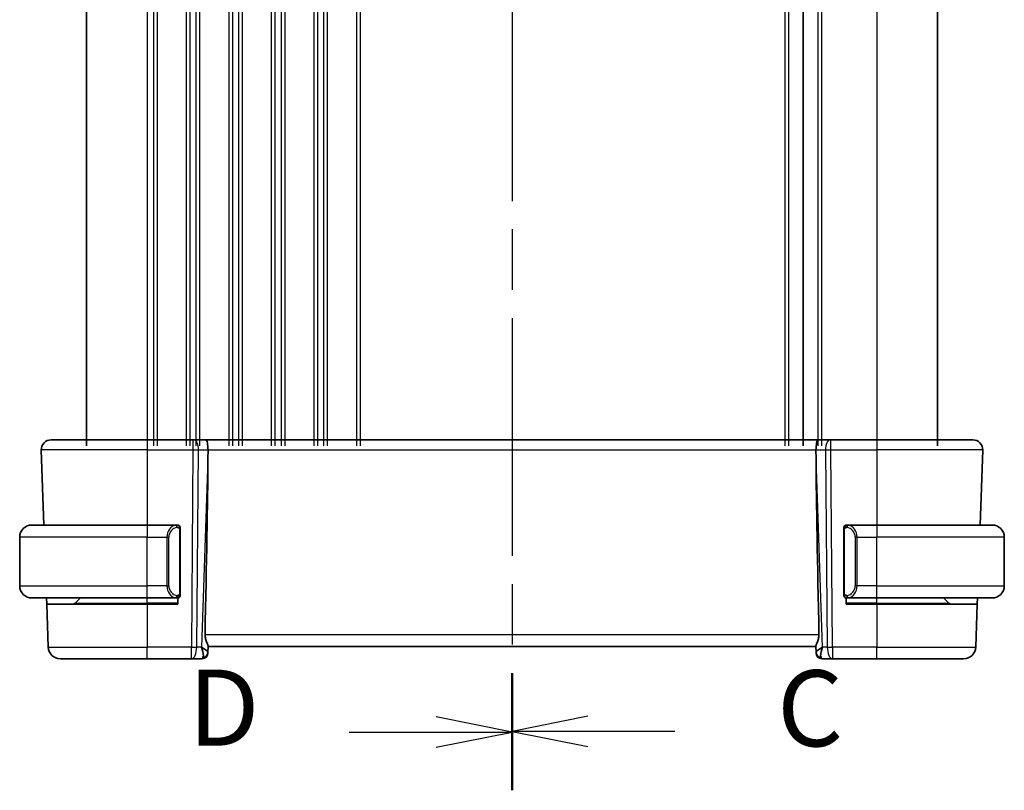
# Model space of a CAD drawing. Units: millimetres. Extents: x 29 to 4174, y 16 to 718.
# Drawn here: x 1024 to 1105, y 440 to 503 of the extents above; entities that cross this region are included whole.
import ezdxf

# ---------------------------------------------------------------- set-up
doc = ezdxf.new("R2010")
doc.units = ezdxf.units.MM
doc.header["$LTSCALE"] = 2
doc.linetypes.add('CHAIN', pattern=[0.3543, 0.2362, -0.0295, 0.0591, -0.0295])
for name, color, linetype, lineweight in [('Section Line (ISO)', 7, 'CHAIN', 25), ('Visible (ISO)', 7, 'Continuous', 35), ('Visible Narrow (ISO)', 7, 'Continuous', 25)]:
    doc.layers.add(name, color=color, linetype=linetype, lineweight=lineweight)
doc.styles.add('Note Text (TK)', font='txt')

# ---------------------------------------------------------------- blocks, each defined once
blk = doc.blocks.new('2dTransSection2')
at = {"layer": 'Section Line (ISO)', "linetype": 'CHAIN', "ltscale": 16.478741}
blk.add_line((111.89, 228.124), (111.89, 177.578), dxfattribs=at)
at = {"layer": 'Section Line (ISO)', "linetype": 'Continuous', "lineweight": 50}
for p, q in [((111.89, 228.124), (111.89, 224.286)), ((111.89, 181.417), (111.89, 177.578))]:
    blk.add_line(p, q, dxfattribs=at)
at = {"layer": 'Section Line (ISO)', "linetype": 'Continuous'}
for p, q in [((114.39, 226.705), (111.89, 226.205)), ((114.39, 226.205), (111.89, 226.205)), ((111.89, 226.205), (114.39, 225.705)), ((117.246, 226.205), (114.39, 226.205)), ((114.39, 179.998), (111.89, 179.498)), ((114.39, 179.498), (111.89, 179.498)), ((111.89, 179.498), (114.39, 178.998)), ((117.246, 179.498), (114.39, 179.498))]:
    blk.add_line(p, q, dxfattribs=at)
at = {"layer": 'Section Line (ISO)', "char_height": 2.5, "attachment_point": 7, "style": 'Note Text (TK)'}
for insert in [(120.614, 224.933), (120.614, 178.226)]:
    blk.add_mtext('C', dxfattribs=dict(at, insert=insert))
blk = doc.blocks.new('2dTransSection3')
at = {"layer": 'Section Line (ISO)', "linetype": 'CHAIN', "ltscale": 16.455812}
blk.add_line((111.89, 228.032), (111.89, 177.56), dxfattribs=at)
at = {"layer": 'Section Line (ISO)', "linetype": 'Continuous', "lineweight": 50}
for p, q in [((111.89, 228.032), (111.89, 224.202)), ((111.89, 181.39), (111.89, 177.56))]:
    blk.add_line(p, q, dxfattribs=at)
at = {"layer": 'Section Line (ISO)', "linetype": 'Continuous'}
for p, q in [((111.89, 226.117), (109.39, 226.617)), ((106.536, 226.117), (109.39, 226.117)), ((109.39, 226.117), (111.89, 226.117)), ((109.39, 225.617), (111.89, 226.117)), ((111.89, 179.475), (109.39, 179.975)), ((106.536, 179.475), (109.39, 179.475)), ((109.39, 179.475), (111.89, 179.475)), ((109.39, 178.975), (111.89, 179.475))]:
    blk.add_line(p, q, dxfattribs=at)
at = {"layer": 'Section Line (ISO)', "char_height": 2.5, "attachment_point": 7, "style": 'Note Text (TK)'}
for insert in [(101.235, 224.889), (101.235, 178.247)]:
    blk.add_mtext('D', dxfattribs=dict(at, insert=insert))

msp = doc.modelspace()

# ---------------------------------------------------------------- linework, layer by layer
at = {"layer": 'Visible (ISO)'}
for p, q in [((1029.4746, 538.7164), (1029.4746, 468.2164)), ((1088.4246, 538.7164), (1088.4246, 468.2164)), ((1099.4746, 538.7164), (1099.4746, 468.2164)), ((1099.4746, 538.7164), (1099.4746, 468.2164)), ((1026.553, 468.7164), (1034.4746, 468.7164)), ((1038.2318, 468.7164), (1034.4746, 468.7164)), ((1038.2318, 468.7164), (1038.3212, 468.7164)), ((1039.279, 468.7164), (1038.3212, 468.7164)), ((1089.6702, 468.7164), (1039.279, 468.7164)), ((1090.628, 468.7164), (1089.6702, 468.7164)), ((1090.628, 468.7164), (1090.7173, 468.7164)), ((1094.4746, 468.7164), (1090.7173, 468.7164)), ((1094.4746, 468.7164), (1102.3962, 468.7164)), ((1025.7535, 467.8885), (1025.969, 461.7164)), ((1039.4619, 467.1719), (1039.4678, 467.8885)), ((1089.4873, 467.1719), (1089.4814, 467.8885)), ((1103.1957, 467.8885), (1102.9802, 461.7164)), ((1024.9746, 461.7164), (1034.4746, 461.7164)), ((1036.8781, 461.7164), (1034.4746, 461.7164)), ((1094.4746, 461.7164), (1092.0686, 461.7164)), ((1094.4746, 461.7164), (1103.9746, 461.7164)), ((1037.1746, 456.0907), (1037.1746, 461.3422)), ((1091.7746, 461.3422), (1091.7746, 456.0907)), ((1023.9746, 456.7164), (1023.9746, 460.7164)), ((1104.9746, 456.7164), (1104.9746, 460.7164)), ((1034.4746, 455.7164), (1024.9746, 455.7164)), ((1026.196, 455.2164), (1026.1786, 455.7164)), ((1028.5332, 455.275), (1028.9746, 455.7164)), ((1034.4746, 455.7164), (1036.8806, 455.7164)), ((1036.9746, 455.7164), (1036.9746, 455.2164)), ((1091.9746, 455.2164), (1091.9746, 455.7164)), ((1092.071, 455.7164), (1094.4746, 455.7164)), ((1103.9746, 455.7164), (1094.4746, 455.7164)), ((1100.416, 455.275), (1099.9746, 455.7164)), ((1102.7706, 455.7164), (1102.7532, 455.2164)), ((1026.196, 455.2164), (1026.3195, 451.6815)), ((1026.196, 455.2164), (1034.4746, 455.2164)), ((1036.9746, 455.2164), (1034.4746, 455.2164)), ((1094.4746, 455.2164), (1091.9746, 455.2164)), ((1094.4746, 455.2164), (1102.7532, 455.2164)), ((1102.7532, 455.2164), (1102.6297, 451.6815)), ((1039.4581, 451.2444), (1039.4565, 451.199)), ((1039.4581, 451.2444), (1039.476, 451.7561)), ((1039.4746, 451.7164), (1089.4746, 451.7164)), ((1089.4732, 451.7561), (1089.4911, 451.2444)), ((1089.4927, 451.199), (1089.4911, 451.2444)), ((1034.4746, 450.7164), (1027.3189, 450.7164)), ((1034.4746, 450.7164), (1038.0982, 450.7164)), ((1038.0982, 450.7164), (1038.9568, 450.7164)), ((1089.9924, 450.7164), (1090.851, 450.7164)), ((1090.851, 450.7164), (1094.4746, 450.7164)), ((1101.6303, 450.7164), (1094.4746, 450.7164))]:
    msp.add_line(p, q, dxfattribs=at)
for centre, radius, start, end in [((1026.553, 467.9164), 0.8, 90, 182), ((1102.3962, 467.9164), 0.8, 358, 90), ((1024.9746, 460.7164), 1, 90, 180), ((1036.9746, 461.5164), 0.2, 45, 90), ((1091.9746, 461.5164), 0.2, 90, 135), ((1103.9746, 460.7164), 1, 0, 90), ((1036.9746, 461.5164), 0.2, 0, 45), ((1091.9746, 461.5164), 0.2, 135, 180), ((1024.9746, 456.7164), 1, 180, 270), ((1103.9746, 456.7164), 1, 270, 0), ((1028.3918, 455.4164), 0.2, 270, 315), ((1036.9746, 455.9164), 0.2, 270, 315), ((1036.9746, 455.9164), 0.2, 315, 0), ((1091.9746, 455.9164), 0.2, 180, 225), ((1091.9746, 455.9164), 0.2, 225, 270), ((1100.5574, 455.4164), 0.2, 225, 270), ((1027.3189, 451.7164), 1, 182, 270), ((1038.9568, 451.2164), 0.5, 270, 358), ((1089.9924, 451.2164), 0.5, 182, 270), ((1101.6303, 451.7164), 1, 270, 358)]:
    msp.add_arc(centre, radius, start, end, dxfattribs=at)
for centre, major_axis, ratio, start_param, end_param in [((1039.279, 467.9164), (0, 0.8), 0.236068, 4.6774824, 6.2831853), ((1089.6702, 467.9164), (0, 0.8), 0.236068, 0, 1.6057029), ((1036.6715, 400.1005), (2.6199, 74.9881), 0.0133273, 5.4899222, 5.8200035), ((1092.2777, 400.1005), (-2.6199, 74.9881), 0.0133273, 0.4631819, 0.7932631), ((1038.474, 451.7164), (0.5076, -0.9839), 0.3524091, 0.2496364, 1.3560322), ((1038.474, 451.7164), (0.9809, -0.4854), 0.1649321, 0.0744341, 1.1808299), ((1090.4752, 451.7164), (-0.9809, -0.4854), 0.1649321, 5.1023554, 6.2087512), ((1090.4752, 451.7164), (-0.5076, -0.9839), 0.3524091, 4.9271531, 6.0335489)]:
    msp.add_ellipse(centre, major_axis=major_axis, ratio=ratio, start_param=start_param, end_param=end_param, dxfattribs=at)
for points, knots in [([(1036.9072, 461.7164), (1036.9018, 461.7164), (1036.8969, 461.7164), (1036.8925, 461.7164), (1036.8874, 461.7164), (1036.8832, 461.7165), (1036.8806, 461.7164)], [0.74172688, 0.74172688, 0.74172688, 0.74172688, 0.86054632, 0.86054632, 0.86054632, 1, 1, 1, 1]), ([(1036.9746, 461.7164), (1036.9742, 461.7164), (1036.9735, 461.7164), (1036.9704, 461.7164), (1036.9683, 461.7164), (1036.9656, 461.7164), (1036.9623, 461.7164), (1036.9595, 461.7164), (1036.9561, 461.7164), (1036.9522, 461.7164), (1036.9484, 461.7164), (1036.944, 461.7164), (1036.9392, 461.7164), (1036.9343, 461.7164), (1036.929, 461.7164), (1036.9238, 461.7164), (1036.9181, 461.7164), (1036.9124, 461.7164), (1036.9072, 461.7164)], [0, 0, 0, 0, 0.19035453, 0.19035453, 0.19035453, 0.31386322, 0.31386322, 0.31386322, 0.42140608, 0.42140608, 0.42140608, 0.52396797, 0.52396797, 0.52396797, 0.62813475, 0.62813475, 0.62813475, 0.74172688, 0.74172688, 0.74172688, 0.74172688]), ([(1092.042, 461.7164), (1092.0358, 461.7164), (1092.029, 461.7164), (1092.0222, 461.7164), (1092.016, 461.7164), (1092.0098, 461.7164), (1092.0045, 461.7164), (1091.999, 461.7164), (1091.9945, 461.7164), (1091.9906, 461.7164), (1091.9863, 461.7164), (1091.983, 461.7164), (1091.9803, 461.7164), (1091.9761, 461.7164), (1091.9752, 461.7164), (1091.9746, 461.7164)], [0.25827312, 0.25827312, 0.25827312, 0.25827312, 0.39314391, 0.39314391, 0.39314391, 0.51690147, 0.51690147, 0.51690147, 0.64201572, 0.64201572, 0.64201572, 0.78266988, 0.78266988, 0.78266988, 1, 1, 1, 1]), ([(1092.0686, 461.7164), (1092.0672, 461.7164), (1092.0652, 461.7164), (1092.0628, 461.7164), (1092.0574, 461.7164), (1092.0502, 461.7164), (1092.042, 461.7164)], [0.00000016, 0.00000016, 0.00000016, 0.00000016, 0.07789573, 0.07789573, 0.07789573, 0.25827312, 0.25827312, 0.25827312, 0.25827312]), ([(1104.1075, 461.7076), (1104.1034, 461.7081), (1104.0899, 461.7099), (1104.0729, 461.7116), (1104.0621, 461.7127), (1104.0499, 461.7137), (1104.0377, 461.7144), (1104.025, 461.7152), (1104.0124, 461.7158), (1104.0017, 461.7161), (1104.0017, 461.7161), (1104.0017, 461.7161), (1104.0016, 461.7161)], [0, 0, 0, 0, 0.32158277, 0.32158277, 0.32158277, 0.52551233, 0.52551233, 0.52551233, 0.73736223, 0.73736223, 0.73736223, 0.73790786, 0.73790786, 0.73790786, 0.73790786]), ([(1037.1746, 461.4701), (1037.1746, 461.476), (1037.1746, 461.4814), (1037.1746, 461.4864), (1037.1746, 461.4913), (1037.1746, 461.4956), (1037.1746, 461.4994), (1037.1746, 461.5031), (1037.1746, 461.5061), (1037.1746, 461.5085), (1037.1746, 461.5109), (1037.1746, 461.5126), (1037.1746, 461.5138), (1037.1746, 461.5141), (1037.1746, 461.5143), (1037.1746, 461.5146), (1037.1746, 461.5153), (1037.1746, 461.5158), (1037.1746, 461.5161), (1037.1746, 461.5164), (1037.1746, 461.5164), (1037.1746, 461.5164)], [0.5, 0.5, 0.5, 0.5, 0.58502424, 0.58502424, 0.58502424, 0.66947181, 0.66947181, 0.66947181, 0.75324782, 0.75324782, 0.75324782, 0.83626522, 0.83626522, 0.83626522, 0.85443497, 0.85443497, 0.85443497, 0.91835525, 0.91835525, 0.91835525, 1, 1, 1, 1]), ([(1037.1746, 461.3422), (1037.1746, 461.348), (1037.1746, 461.3538), (1037.1746, 461.3599), (1037.1746, 461.3658), (1037.1746, 461.372), (1037.1746, 461.3784), (1037.1746, 461.3847), (1037.1746, 461.3912), (1037.1746, 461.3978), (1037.1746, 461.4044), (1037.1746, 461.4109), (1037.1746, 461.4174), (1037.1746, 461.4239), (1037.1746, 461.4303), (1037.1746, 461.4364), (1037.1746, 461.4426), (1037.1746, 461.4485), (1037.1746, 461.4541), (1037.1746, 461.4598), (1037.1746, 461.4651), (1037.1746, 461.4701)], [0, 0, 0, 0, 0.07187067, 0.07187067, 0.07187067, 0.14250295, 0.14250295, 0.14250295, 0.21256871, 0.21256871, 0.21256871, 0.28268769, 0.28268769, 0.28268769, 0.35348445, 0.35348445, 0.35348445, 0.42564648, 0.42564648, 0.42564648, 0.5, 0.5, 0.5, 0.5]), ([(1091.7746, 461.5164), (1091.7746, 461.5164), (1091.7746, 461.5164), (1091.7746, 461.5158), (1091.7746, 461.5152), (1091.7746, 461.514), (1091.7746, 461.512), (1091.7746, 461.51), (1091.7746, 461.5071), (1091.7746, 461.5034), (1091.7746, 461.4996), (1091.7746, 461.4949), (1091.7746, 461.4895), (1091.7746, 461.4839), (1091.7746, 461.4774), (1091.7746, 461.4705)], [0, 0, 0, 0, 0.10026775, 0.10026775, 0.10026775, 0.19847065, 0.19847065, 0.19847065, 0.29651622, 0.29651622, 0.29651622, 0.39628078, 0.39628078, 0.39628078, 0.5, 0.5, 0.5, 0.5]), ([(1091.7746, 461.4705), (1091.7746, 461.4587), (1091.7746, 461.4447), (1091.7746, 461.43), (1091.7746, 461.4156), (1091.7746, 461.4004), (1091.7746, 461.3853), (1091.7746, 461.3835), (1091.7746, 461.3817), (1091.7746, 461.3799), (1091.7746, 461.3669), (1091.7746, 461.3542), (1091.7746, 461.3422)], [0.5, 0.5, 0.5, 0.5, 0.6699894, 0.6699894, 0.6699894, 0.83656608, 0.83656608, 0.83656608, 0.85622576, 0.85622576, 0.85622576, 1, 1, 1, 1]), ([(1037.1746, 455.9624), (1037.1746, 455.9742), (1037.1746, 455.9882), (1037.1746, 456.0029), (1037.1746, 456.0173), (1037.1746, 456.0324), (1037.1746, 456.0476), (1037.1746, 456.0494), (1037.1746, 456.0511), (1037.1746, 456.0529), (1037.1746, 456.066), (1037.1746, 456.0787), (1037.1746, 456.0907)], [0.5, 0.5, 0.5, 0.5, 0.6699894, 0.6699894, 0.6699894, 0.83656608, 0.83656608, 0.83656608, 0.85622576, 0.85622576, 0.85622576, 1, 1, 1, 1]), ([(1091.7746, 456.0907), (1091.7746, 456.0849), (1091.7746, 456.0791), (1091.7746, 456.073), (1091.7746, 456.067), (1091.7746, 456.0608), (1091.7746, 456.0544), (1091.7746, 456.0481), (1091.7746, 456.0416), (1091.7746, 456.0351), (1091.7746, 456.0285), (1091.7746, 456.0219), (1091.7746, 456.0154), (1091.7746, 456.0089), (1091.7746, 456.0025), (1091.7746, 455.9965), (1091.7746, 455.9903), (1091.7746, 455.9844), (1091.7746, 455.9788), (1091.7746, 455.9731), (1091.7746, 455.9677), (1091.7746, 455.9628)], [0, 0, 0, 0, 0.07187067, 0.07187067, 0.07187067, 0.14250295, 0.14250295, 0.14250295, 0.21256871, 0.21256871, 0.21256871, 0.28268769, 0.28268769, 0.28268769, 0.35348445, 0.35348445, 0.35348445, 0.42564648, 0.42564648, 0.42564648, 0.5, 0.5, 0.5, 0.5]), ([(1036.8806, 455.7165), (1036.882, 455.7164), (1036.884, 455.7164), (1036.8864, 455.7164), (1036.8918, 455.7164), (1036.899, 455.7164), (1036.9072, 455.7164)], [0.00000016, 0.00000016, 0.00000016, 0.00000016, 0.07789573, 0.07789573, 0.07789573, 0.25827312, 0.25827312, 0.25827312, 0.25827312]), ([(1036.9072, 455.7164), (1036.9134, 455.7164), (1036.9202, 455.7164), (1036.927, 455.7164), (1036.9332, 455.7164), (1036.9394, 455.7164), (1036.9447, 455.7164), (1036.9502, 455.7164), (1036.9547, 455.7164), (1036.9585, 455.7164), (1036.9629, 455.7164), (1036.9662, 455.7164), (1036.9689, 455.7164), (1036.9731, 455.7164), (1036.974, 455.7164), (1036.9746, 455.7164)], [0.25827312, 0.25827312, 0.25827312, 0.25827312, 0.39314391, 0.39314391, 0.39314391, 0.51690147, 0.51690147, 0.51690147, 0.64201572, 0.64201572, 0.64201572, 0.78266988, 0.78266988, 0.78266988, 1, 1, 1, 1]), ([(1037.1746, 455.9164), (1037.1746, 455.9164), (1037.1746, 455.9164), (1037.1746, 455.9171), (1037.1746, 455.9177), (1037.1746, 455.9188), (1037.1746, 455.9209), (1037.1746, 455.9229), (1037.1746, 455.9258), (1037.1746, 455.9295), (1037.1746, 455.9333), (1037.1746, 455.9379), (1037.1746, 455.9433), (1037.1746, 455.949), (1037.1746, 455.9554), (1037.1746, 455.9624)], [0, 0, 0, 0, 0.10026775, 0.10026775, 0.10026775, 0.19847065, 0.19847065, 0.19847065, 0.29651622, 0.29651622, 0.29651622, 0.39628078, 0.39628078, 0.39628078, 0.5, 0.5, 0.5, 0.5]), ([(1091.7746, 455.9628), (1091.7746, 455.9569), (1091.7746, 455.9514), (1091.7746, 455.9465), (1091.7746, 455.9416), (1091.7746, 455.9372), (1091.7746, 455.9335), (1091.7746, 455.9298), (1091.7746, 455.9267), (1091.7746, 455.9243), (1091.7746, 455.922), (1091.7746, 455.9202), (1091.7746, 455.919), (1091.7746, 455.9187), (1091.7746, 455.9185), (1091.7746, 455.9183), (1091.7746, 455.9175), (1091.7746, 455.917), (1091.7746, 455.9168), (1091.7746, 455.9164), (1091.7746, 455.9164), (1091.7746, 455.9164)], [0.5, 0.5, 0.5, 0.5, 0.58502424, 0.58502424, 0.58502424, 0.66947181, 0.66947181, 0.66947181, 0.75324782, 0.75324782, 0.75324782, 0.83626522, 0.83626522, 0.83626522, 0.85443497, 0.85443497, 0.85443497, 0.91835525, 0.91835525, 0.91835525, 1, 1, 1, 1]), ([(1091.9746, 455.7164), (1091.975, 455.7164), (1091.9757, 455.7164), (1091.9788, 455.7164), (1091.9809, 455.7164), (1091.9836, 455.7164), (1091.9869, 455.7164), (1091.9897, 455.7164), (1091.9931, 455.7164), (1091.997, 455.7164), (1092.0008, 455.7164), (1092.0052, 455.7164), (1092.01, 455.7164), (1092.0149, 455.7164), (1092.0202, 455.7164), (1092.0254, 455.7164), (1092.0311, 455.7164), (1092.0368, 455.7164), (1092.042, 455.7164)], [0, 0, 0, 0, 0.19035453, 0.19035453, 0.19035453, 0.31386322, 0.31386322, 0.31386322, 0.42140608, 0.42140608, 0.42140608, 0.52396797, 0.52396797, 0.52396797, 0.62813475, 0.62813475, 0.62813475, 0.74172688, 0.74172688, 0.74172688, 0.74172688]), ([(1092.042, 455.7164), (1092.0474, 455.7164), (1092.0523, 455.7164), (1092.0567, 455.7164), (1092.0618, 455.7164), (1092.066, 455.7164), (1092.0686, 455.7164)], [0.74172688, 0.74172688, 0.74172688, 0.74172688, 0.86054632, 0.86054632, 0.86054632, 1, 1, 1, 1]), ([(1103.9746, 455.7164), (1103.9759, 455.7164), (1103.9781, 455.7164), (1103.9809, 455.7164), (1103.9871, 455.7165), (1103.9962, 455.7166), (1104.0069, 455.7169), (1104.0148, 455.7172), (1104.0236, 455.7176), (1104.0326, 455.7181), (1104.0411, 455.7186), (1104.0497, 455.7192), (1104.0579, 455.7199), (1104.0669, 455.7207), (1104.0754, 455.7215), (1104.0828, 455.7223), (1104.095, 455.7236), (1104.1042, 455.7249), (1104.1075, 455.7253)], [0.00000014, 0.00000014, 0.00000014, 0.00000014, 0.09424462, 0.09424462, 0.09424462, 0.29608497, 0.29608497, 0.29608497, 0.44613462, 0.44613462, 0.44613462, 0.58843853, 0.58843853, 0.58843853, 0.74422937, 0.74422937, 0.74422937, 1, 1, 1, 1]), ([(1039.476, 451.7561), (1039.4764, 451.7741), (1039.4718, 451.7973), (1039.4469, 451.8789), (1039.4089, 451.9662), (1039.3379, 452.1364), (1039.297, 452.2375), (1039.2371, 452.4544), (1039.2194, 452.5698), (1039.2216, 452.6815)], [-0.12426397, -0.12426397, -0.12426397, -0.12426397, -0.10622739, -0.10622739, -0.06954943, -0.06954943, -0.03477472, -0.03477472, -0.0013314, -0.0013314, -0.0013314, -0.0013314]), ([(1089.7276, 452.6815), (1089.7298, 452.5698), (1089.7121, 452.4544), (1089.6522, 452.2375), (1089.6113, 452.1364), (1089.5403, 451.9662), (1089.5023, 451.8789), (1089.4774, 451.7973), (1089.4728, 451.7741), (1089.4732, 451.7561)], [-0.55679823, -0.55679823, -0.55679823, -0.55679823, -0.52335491, -0.52335491, -0.4885802, -0.4885802, -0.45190223, -0.45190223, -0.43386566, -0.43386566, -0.43386566, -0.43386566])]:
    msp.add_open_spline(points, degree=3, knots=knots, dxfattribs=at)
at = {"layer": 'Visible Narrow (ISO)'}
for p, q in [((1034.4746, 538.7164), (1034.4746, 468.2164)), ((1034.9746, 538.7164), (1034.9746, 468.2164)), ((1035.2746, 538.7164), (1035.2746, 468.2164)), ((1037.6746, 538.7164), (1037.6746, 468.2164)), ((1037.9746, 538.7164), (1037.9746, 468.2164)), ((1038.4746, 538.7164), (1038.4746, 468.2164)), ((1038.7746, 538.7164), (1038.7746, 468.2164)), ((1041.1746, 538.7164), (1041.1746, 468.2164)), ((1041.4746, 538.7164), (1041.4746, 468.2164)), ((1041.9746, 538.7164), (1041.9746, 468.2164)), ((1042.2746, 538.7164), (1042.2746, 468.2164)), ((1044.6746, 538.7164), (1044.6746, 468.2164)), ((1044.9746, 538.7164), (1044.9746, 468.2164)), ((1045.4746, 538.7164), (1045.4746, 468.2164)), ((1045.7746, 538.7164), (1045.7746, 468.2164)), ((1048.1746, 538.7164), (1048.1746, 468.2164)), ((1048.4746, 538.7164), (1048.4746, 468.2164)), ((1048.9746, 538.7164), (1048.9746, 468.2164)), ((1049.2746, 538.7164), (1049.2746, 468.2164)), ((1051.6746, 538.7164), (1051.6746, 468.2164)), ((1051.9746, 538.7164), (1051.9746, 468.2164)), ((1086.9246, 538.7164), (1086.9246, 468.2164)), ((1087.2246, 538.7164), (1087.2246, 468.2164)), ((1089.6246, 538.7164), (1089.6246, 468.2164)), ((1089.9246, 538.7164), (1089.9246, 468.2164)), ((1094.4746, 538.7164), (1094.4746, 468.2164)), ((1034.4746, 468.7164), (1034.4746, 467.8885)), ((1038.2318, 468.7164), (1038.2318, 467.8885)), ((1038.4746, 468.6392), (1038.4746, 468.6389)), ((1090.7173, 467.8885), (1090.7173, 468.7164)), ((1094.4746, 468.7164), (1094.4746, 467.8885)), ((1034.4746, 467.8885), (1025.7535, 467.8885)), ((1034.4746, 467.8885), (1038.2318, 467.8885)), ((1034.4746, 467.8885), (1034.4746, 461.7164)), ((1038.2318, 467.8885), (1038.0982, 451.6815)), ((1038.5452, 451.6815), (1038.6788, 467.8885)), ((1038.6788, 467.8885), (1039.4678, 467.8885)), ((1039.4678, 467.8885), (1089.4814, 467.8885)), ((1089.4814, 467.8885), (1090.2704, 467.8885)), ((1090.2704, 467.8885), (1090.404, 451.6815)), ((1090.7173, 467.8885), (1094.4746, 467.8885)), ((1090.851, 451.6815), (1090.7173, 467.8885)), ((1103.1957, 467.8885), (1094.4746, 467.8885)), ((1094.4746, 467.8885), (1094.4746, 461.7164)), ((1039.4619, 467.1719), (1038.9209, 451.6815)), ((1090.0283, 451.6815), (1089.4873, 467.1719)), ((1034.4746, 461.7164), (1034.4746, 460.7164)), ((1094.4746, 461.7164), (1094.4746, 460.7164)), ((1037.116, 461.3422), (1037.1594, 461.3422)), ((1037.116, 461.3422), (1037.116, 456.0907)), ((1037.1594, 461.3422), (1037.1746, 461.3422)), ((1091.7746, 461.3422), (1091.7898, 461.3422)), ((1091.7898, 461.3422), (1091.8332, 461.3422)), ((1091.8332, 456.0907), (1091.8332, 461.3422)), ((1034.4746, 460.7164), (1023.9746, 460.7164)), ((1034.4746, 456.7164), (1034.4746, 460.7164)), ((1034.4746, 460.7164), (1036.0918, 460.7164)), ((1036.0918, 460.7164), (1036.2332, 460.7164)), ((1036.0918, 460.7164), (1036.0918, 456.7164)), ((1036.2332, 456.7164), (1036.2332, 460.7164)), ((1092.8574, 460.7164), (1092.716, 460.7164)), ((1092.716, 460.7164), (1092.716, 456.7164)), ((1092.8574, 456.7164), (1092.8574, 460.7164)), ((1092.8574, 460.7164), (1094.4746, 460.7164)), ((1094.4746, 456.7164), (1094.4746, 460.7164)), ((1104.9746, 460.7164), (1094.4746, 460.7164)), ((1023.9746, 456.7164), (1034.4746, 456.7164)), ((1036.0918, 456.7164), (1034.4746, 456.7164)), ((1034.4746, 455.7164), (1034.4746, 456.7164)), ((1036.0918, 456.7164), (1036.2332, 456.7164)), ((1036.1068, 456.5234), (1036.1068, 456.5234)), ((1037.1594, 456.0907), (1037.116, 456.0907)), ((1037.1746, 456.0907), (1037.1594, 456.0907)), ((1091.7898, 456.0907), (1091.7746, 456.0907)), ((1091.8332, 456.0907), (1091.7898, 456.0907)), ((1092.8574, 456.7164), (1092.716, 456.7164)), ((1092.8424, 456.5234), (1092.8424, 456.5234)), ((1094.4746, 456.7164), (1092.8574, 456.7164)), ((1094.4746, 455.7164), (1094.4746, 456.7164)), ((1094.4746, 456.7164), (1104.9746, 456.7164)), ((1028.5332, 455.275), (1034.4746, 455.275)), ((1034.4746, 455.275), (1034.4746, 455.7164)), ((1036.9746, 455.275), (1034.4746, 455.275)), ((1034.4746, 455.275), (1034.4746, 455.2164)), ((1094.4746, 455.275), (1091.9746, 455.275)), ((1094.4746, 455.275), (1094.4746, 455.7164)), ((1094.4746, 455.275), (1094.4746, 455.2164)), ((1094.4746, 455.275), (1100.416, 455.275)), ((1034.4746, 455.2164), (1034.4746, 451.6815)), ((1094.4746, 455.2164), (1094.4746, 451.6815)), ((1089.7276, 452.6815), (1039.2216, 452.6815)), ((1026.3195, 451.6815), (1034.4746, 451.6815)), ((1038.0982, 451.6815), (1034.4746, 451.6815)), ((1034.4746, 450.7164), (1034.4746, 451.6815)), ((1038.0982, 450.7164), (1038.0982, 451.6815)), ((1038.9209, 451.6815), (1038.5452, 451.6815)), ((1039.0606, 451.5971), (1039.0606, 451.5967)), ((1089.8886, 451.5967), (1089.8886, 451.5971)), ((1090.404, 451.6815), (1090.0283, 451.6815)), ((1090.851, 451.6815), (1090.851, 450.7164)), ((1094.4746, 451.6815), (1090.851, 451.6815)), ((1094.4746, 450.7164), (1094.4746, 451.6815)), ((1094.4746, 451.6815), (1102.6297, 451.6815))]:
    msp.add_line(p, q, dxfattribs=at)
for centre, start, end in [((1037.0332, 460.7164), 97.635382, 180), ((1091.916, 460.7164), 0, 82.364618), ((1037.0332, 456.7164), 180, 262.364618), ((1091.916, 456.7164), 277.635382, 0)]:
    msp.add_arc(centre, 0.8, start, end, dxfattribs=at)
for centre, major_axis, ratio, start_param, end_param in [((1038.3212, 467.9164), (0, 0.8), 0.4472136, 4.6774824, 6.2831853), ((1090.628, 467.9164), (0, 0.8), 0.4472136, 0, 1.6057029), ((1038.2318, 467.9164), (1, -0.0066), 0.0279186, 4.7126306, 5.1759906), ((1090.7174, 467.9164), (1, 0.0066), 0.0279186, 4.2487874, 4.7121474), ((1036.8918, 460.7164), (0, -1), 0.8, 3.2748552, 4.712389), ((1036.7855, 461.5093), (-0.0266, 0.1982), 0.7039511, 5.3566507, 6.0950034), ((1092.1637, 461.5093), (0.0266, 0.1982), 0.7039511, 0.1881819, 0.9265346), ((1092.0574, 460.7164), (0, 1), 0.8, 4.712389, 6.1499228), ((1036.7855, 461.5093), (-0.0266, 0.1982), 0.7039511, 4.618298, 5.3566507), ((1092.1637, 461.5093), (-0.0266, -0.1982), 0.7039511, 4.0681273, 4.8064799), ((1036.8918, 456.7164), (0, -1), 0.8, 4.712389, 6.1499228), ((1092.0574, 456.7164), (0, 1), 0.8, 3.2748552, 4.712389), ((1036.7855, 455.9235), (-0.0266, -0.1982), 0.7039511, 0.1881819, 0.9265346), ((1036.7855, 455.9235), (0.0266, 0.1982), 0.7039511, 4.0681273, 4.80648), ((1092.1637, 455.9235), (0.0266, -0.1982), 0.7039511, 4.618298, 5.3566507), ((1092.1637, 455.9235), (0.0266, -0.1982), 0.7039511, 5.3566507, 6.0950034), ((1038.0982, 451.7164), (-1, 0.0082), 0.0348983, 1.571084, 2.034444), ((1038.0982, 451.7164), (0, -1), 0.4472136, 0, 1.5358897), ((1038.9584, 451.2618), (0.4997, -0.0174), 0.9243219, 4.9319907, 6.2831853), ((1038.9568, 451.2164), (0.4997, -0.0175), 0.0290824, 6.1798181, 6.179912), ((1089.9908, 451.2618), (-0.4997, -0.0174), 0.9243219, 0, 1.3511946), ((1089.9924, 451.2164), (-0.4997, -0.0175), 0.0290824, 0.1032735, 0.1033674), ((1090.851, 451.7164), (1, 0.0082), 0.0348983, 4.2487413, 4.7121013), ((1090.851, 451.7164), (0, -1), 0.4472136, 4.7472956, 6.2831853), ((1038.9743, 451.7164), (-0.0184, -1), 0.2235351, 0.0041083, 0.4336023), ((1089.9749, 451.7164), (-0.0184, 1), 0.2235351, 2.7079904, 3.1374843)]:
    msp.add_ellipse(centre, major_axis=major_axis, ratio=ratio, start_param=start_param, end_param=end_param, dxfattribs=at)
for points, knots in [([(1036.8806, 461.7164), (1036.8797, 461.7164), (1036.8784, 461.7164), (1036.8766, 461.7164), (1036.8726, 461.7164), (1036.8664, 461.7163), (1036.8591, 461.7159), (1036.8537, 461.7156), (1036.8477, 461.7153), (1036.8414, 461.7147), (1036.8354, 461.7143), (1036.8292, 461.7136), (1036.8231, 461.713), (1036.8165, 461.7122), (1036.81, 461.7114), (1036.8044, 461.7106), (1036.7952, 461.7092), (1036.7881, 461.708), (1036.7855, 461.7076)], [0.00000014, 0.00000014, 0.00000014, 0.00000014, 0.09424462, 0.09424462, 0.09424462, 0.29608497, 0.29608497, 0.29608497, 0.44613462, 0.44613462, 0.44613462, 0.58843853, 0.58843853, 0.58843853, 0.74422937, 0.74422937, 0.74422937, 1, 1, 1, 1]), ([(1092.1637, 461.7076), (1092.1604, 461.7081), (1092.15, 461.7099), (1092.1373, 461.7116), (1092.1292, 461.7127), (1092.1201, 461.7137), (1092.1114, 461.7144), (1092.1024, 461.7152), (1092.0937, 461.7158), (1092.0865, 461.7161), (1092.0776, 461.7164), (1092.0709, 461.7164), (1092.0686, 461.7164)], [0, 0, 0, 0, 0.3215828, 0.3215828, 0.3215828, 0.5255123, 0.5255123, 0.5255123, 0.7373622, 0.7373622, 0.7373622, 1, 1, 1, 1]), ([(1036.9269, 461.5093), (1036.9325, 461.5101), (1036.9382, 461.5108), (1036.9441, 461.5114), (1036.9501, 461.5119), (1036.9564, 461.5122), (1036.9629, 461.5121), (1036.9695, 461.5121), (1036.9763, 461.5117), (1036.9833, 461.5108), (1036.9903, 461.51), (1036.9974, 461.5088), (1037.0045, 461.5072), (1037.0115, 461.5056), (1037.0185, 461.5035), (1037.0252, 461.501), (1037.032, 461.4985), (1037.0384, 461.4956), (1037.0446, 461.4922), (1037.0509, 461.4888), (1037.0568, 461.4849), (1037.0625, 461.4805)], [0, 0, 0, 0, 0.071275, 0.071275, 0.071275, 0.14246065, 0.14246065, 0.14246065, 0.21364074, 0.21364074, 0.21364074, 0.28489899, 0.28489899, 0.28489899, 0.35632005, 0.35632005, 0.35632005, 0.42799051, 0.42799051, 0.42799051, 0.5, 0.5, 0.5, 0.5]), ([(1037.0625, 461.4805), (1037.0681, 461.4762), (1037.0735, 461.4713), (1037.0785, 461.466), (1037.0835, 461.4608), (1037.0881, 461.4551), (1037.0921, 461.4491), (1037.0962, 461.4431), (1037.0998, 461.4367), (1037.1028, 461.4302), (1037.1058, 461.4235), (1037.1082, 461.4167), (1037.11, 461.4099), (1037.1117, 461.4036), (1037.1129, 461.3974), (1037.1138, 461.3908), (1037.1149, 461.3829), (1037.1155, 461.3743), (1037.1158, 461.3657), (1037.116, 461.3579), (1037.116, 461.3502), (1037.116, 461.3422)], [0.5, 0.5, 0.5, 0.5, 0.57172447, 0.57172447, 0.57172447, 0.6426242, 0.6426242, 0.6426242, 0.71336021, 0.71336021, 0.71336021, 0.78457822, 0.78457822, 0.78457822, 0.85049403, 0.85049403, 0.85049403, 0.92879556, 0.92879556, 0.92879556, 1, 1, 1, 1]), ([(1091.8332, 461.3422), (1091.8332, 461.3603), (1091.8333, 461.3789), (1091.8362, 461.3962), (1091.839, 461.4133), (1091.8446, 461.4292), (1091.8529, 461.4432), (1091.8618, 461.4581), (1091.8737, 461.4709), (1091.8863, 461.4805)], [0, 0, 0, 0, 0.16464555, 0.16464555, 0.16464555, 0.3268563, 0.3268563, 0.3268563, 0.5, 0.5, 0.5, 0.5]), ([(1091.8863, 461.4805), (1091.8942, 461.4866), (1091.9029, 461.4918), (1091.9122, 461.4962), (1091.9213, 461.5005), (1091.931, 461.504), (1091.9412, 461.5066), (1091.9507, 461.509), (1091.9603, 461.5106), (1091.9697, 461.5115), (1091.9792, 461.5123), (1091.9884, 461.5123), (1091.9972, 461.5119), (1092.006, 461.5114), (1092.0144, 461.5104), (1092.0223, 461.5093)], [0.5, 0.5, 0.5, 0.5, 0.60524772, 0.60524772, 0.60524772, 0.707891, 0.707891, 0.707891, 0.80414857, 0.80414857, 0.80414857, 0.90207429, 0.90207429, 0.90207429, 1, 1, 1, 1]), ([(1037.116, 456.0907), (1037.116, 456.0726), (1037.1159, 456.054), (1037.113, 456.0366), (1037.1102, 456.0195), (1037.1046, 456.0037), (1037.0963, 455.9897), (1037.0874, 455.9747), (1037.0755, 455.9619), (1037.0629, 455.9524)], [0, 0, 0, 0, 0.16464555, 0.16464555, 0.16464555, 0.3268563, 0.3268563, 0.3268563, 0.5, 0.5, 0.5, 0.5]), ([(1091.8867, 455.9523), (1091.8811, 455.9567), (1091.8757, 455.9615), (1091.8707, 455.9668), (1091.8657, 455.9721), (1091.8611, 455.9778), (1091.857, 455.9838), (1091.853, 455.9898), (1091.8494, 455.9961), (1091.8464, 456.0027), (1091.8434, 456.0093), (1091.841, 456.0162), (1091.8392, 456.023), (1091.8375, 456.0292), (1091.8363, 456.0355), (1091.8354, 456.0421), (1091.8343, 456.0499), (1091.8337, 456.0586), (1091.8334, 456.0672), (1091.8332, 456.075), (1091.8332, 456.0827), (1091.8332, 456.0907)], [0.5, 0.5, 0.5, 0.5, 0.57172447, 0.57172447, 0.57172447, 0.6426242, 0.6426242, 0.6426242, 0.71336021, 0.71336021, 0.71336021, 0.78457822, 0.78457822, 0.78457822, 0.85049403, 0.85049403, 0.85049403, 0.92879556, 0.92879556, 0.92879556, 1, 1, 1, 1]), ([(1036.7855, 455.7253), (1036.7887, 455.7247), (1036.7992, 455.723), (1036.8119, 455.7213), (1036.82, 455.7202), (1036.8291, 455.7192), (1036.8378, 455.7184), (1036.8468, 455.7176), (1036.8554, 455.7171), (1036.8627, 455.7168), (1036.8716, 455.7165), (1036.8783, 455.7165), (1036.8806, 455.7165)], [0, 0, 0, 0, 0.3215828, 0.3215828, 0.3215828, 0.5255123, 0.5255123, 0.5255123, 0.7373622, 0.7373622, 0.7373622, 1, 1, 1, 1]), ([(1037.0629, 455.9524), (1037.055, 455.9463), (1037.0463, 455.9411), (1037.037, 455.9367), (1037.0279, 455.9324), (1037.0182, 455.9289), (1037.008, 455.9263), (1036.9985, 455.9238), (1036.9889, 455.9222), (1036.9795, 455.9214), (1036.97, 455.9206), (1036.9608, 455.9205), (1036.952, 455.921), (1036.9432, 455.9215), (1036.9348, 455.9225), (1036.9269, 455.9235)], [0.5, 0.5, 0.5, 0.5, 0.60524772, 0.60524772, 0.60524772, 0.707891, 0.707891, 0.707891, 0.80414857, 0.80414857, 0.80414857, 0.90207429, 0.90207429, 0.90207429, 1, 1, 1, 1]), ([(1092.0223, 455.9235), (1092.0167, 455.9228), (1092.011, 455.922), (1092.005, 455.9215), (1091.9991, 455.921), (1091.9928, 455.9207), (1091.9863, 455.9207), (1091.9797, 455.9208), (1091.9729, 455.9212), (1091.9659, 455.922), (1091.9589, 455.9228), (1091.9518, 455.924), (1091.9447, 455.9257), (1091.9377, 455.9273), (1091.9307, 455.9294), (1091.924, 455.9319), (1091.9172, 455.9344), (1091.9108, 455.9373), (1091.9046, 455.9407), (1091.8983, 455.9441), (1091.8924, 455.948), (1091.8867, 455.9523)], [0, 0, 0, 0, 0.071275, 0.071275, 0.071275, 0.14246065, 0.14246065, 0.14246065, 0.21364074, 0.21364074, 0.21364074, 0.28489899, 0.28489899, 0.28489899, 0.35632005, 0.35632005, 0.35632005, 0.42799051, 0.42799051, 0.42799051, 0.5, 0.5, 0.5, 0.5]), ([(1092.0686, 455.7164), (1092.0695, 455.7164), (1092.0708, 455.7164), (1092.0726, 455.7164), (1092.0766, 455.7165), (1092.0828, 455.7166), (1092.0901, 455.7169), (1092.0955, 455.7172), (1092.1015, 455.7176), (1092.1078, 455.7181), (1092.1138, 455.7186), (1092.12, 455.7192), (1092.1261, 455.7199), (1092.1327, 455.7207), (1092.1392, 455.7215), (1092.1448, 455.7223), (1092.154, 455.7236), (1092.1611, 455.7249), (1092.1637, 455.7253)], [0.00000014, 0.00000014, 0.00000014, 0.00000014, 0.09424462, 0.09424462, 0.09424462, 0.29608497, 0.29608497, 0.29608497, 0.44613462, 0.44613462, 0.44613462, 0.58843853, 0.58843853, 0.58843853, 0.74422937, 0.74422937, 0.74422937, 1, 1, 1, 1])]:
    msp.add_open_spline(points, degree=3, knots=knots, dxfattribs=at)
for points in [[(1037.1002, 461.6186), (1037.0876, 461.6362), (1037.0595, 461.6657), (1036.9878, 461.7042), (1036.932, 461.7164), (1036.9072, 461.7164)], [(1091.8489, 461.6187), (1091.8615, 461.6364), (1091.8898, 461.6658), (1091.9614, 461.7042), (1092.0172, 461.7164), (1092.042, 461.7164)], [(1037.1002, 461.6186), (1037.0942, 461.6225), (1037.0817, 461.6295), (1037.0597, 461.6387), (1037.0326, 461.6457), (1036.9995, 461.6508), (1036.9597, 461.6529), (1036.9181, 461.6501), (1036.894, 461.6457), (1036.8811, 461.6433)], [(1037.1002, 461.6186), (1037.0989, 461.61), (1037.0962, 461.5908), (1037.0852, 461.5403), (1037.0714, 461.4993), (1037.0625, 461.4805)], [(1037.1002, 461.6186), (1037.1008, 461.6229), (1037.1019, 461.6308), (1037.1038, 461.6408), (1037.1061, 461.6492), (1037.1091, 461.6554), (1037.1133, 461.6583), (1037.1149, 461.658), (1037.116, 461.6578)], [(1037.1002, 461.6186), (1037.1056, 461.611), (1037.1156, 461.5948), (1037.1289, 461.5663), (1037.1404, 461.5317), (1037.1501, 461.4891), (1037.1569, 461.4386), (1037.1596, 461.3875), (1037.1594, 461.3579), (1037.1594, 461.3422)], [(1037.1002, 461.6186), (1037.114, 461.6095), (1037.1375, 461.5889), (1037.1668, 461.534), (1037.1746, 461.4897), (1037.1746, 461.4701)], [(1091.8489, 461.6187), (1091.835, 461.6097), (1091.8116, 461.5892), (1091.7824, 461.5344), (1091.7746, 461.49), (1091.7746, 461.4705)], [(1091.8489, 461.6187), (1091.8362, 461.601), (1091.8152, 461.5618), (1091.7911, 461.4585), (1091.7898, 461.3788), (1091.7898, 461.3422)], [(1091.8489, 461.6187), (1091.8482, 461.6239), (1091.8469, 461.6332), (1091.8445, 461.6445), (1091.8415, 461.6533), (1091.8369, 461.6583), (1091.8347, 461.658), (1091.8332, 461.6578)], [(1091.8489, 461.6187), (1091.8572, 461.6241), (1091.8752, 461.6338), (1091.9098, 461.645), (1091.956, 461.6522), (1092.015, 461.6527), (1092.0501, 461.6466), (1092.0681, 461.6433)], [(1091.8489, 461.6187), (1091.8501, 461.61), (1091.8527, 461.5907), (1091.8636, 461.5403), (1091.8773, 461.4993), (1091.8863, 461.4805)], [(1037.1003, 455.8142), (1037.113, 455.8318), (1037.134, 455.8711), (1037.1581, 455.9743), (1037.1594, 456.0541), (1037.1594, 456.0907)], [(1091.849, 455.8143), (1091.8436, 455.8218), (1091.8336, 455.838), (1091.8203, 455.8666), (1091.8088, 455.9012), (1091.7991, 455.9438), (1091.7923, 455.9942), (1091.7895, 456.0453), (1091.7898, 456.075), (1091.7898, 456.0907)], [(1037.1003, 455.8142), (1037.092, 455.8087), (1037.074, 455.7991), (1037.0394, 455.7879), (1036.9932, 455.7806), (1036.9342, 455.7802), (1036.8991, 455.7862), (1036.8811, 455.7895)], [(1037.1003, 455.8142), (1037.0877, 455.7965), (1037.0594, 455.767), (1036.9878, 455.7287), (1036.932, 455.7164), (1036.9072, 455.7164)], [(1037.1003, 455.8142), (1037.0991, 455.8228), (1037.0965, 455.8422), (1037.0856, 455.8925), (1037.0719, 455.9336), (1037.0629, 455.9524)], [(1037.1003, 455.8142), (1037.1142, 455.8232), (1037.1376, 455.8437), (1037.1668, 455.8984), (1037.1746, 455.9428), (1037.1746, 455.9624)], [(1037.1003, 455.8142), (1037.101, 455.809), (1037.1023, 455.7996), (1037.1047, 455.7884), (1037.1077, 455.7795), (1037.1123, 455.7745), (1037.1145, 455.7748), (1037.116, 455.775)], [(1091.849, 455.8143), (1091.8352, 455.8233), (1091.8117, 455.8439), (1091.7824, 455.8988), (1091.7746, 455.9432), (1091.7746, 455.9628)], [(1091.849, 455.8143), (1091.8484, 455.81), (1091.8473, 455.8021), (1091.8454, 455.792), (1091.8431, 455.7837), (1091.8401, 455.7774), (1091.8359, 455.7746), (1091.8343, 455.7748), (1091.8332, 455.775)], [(1091.849, 455.8143), (1091.8503, 455.8229), (1091.853, 455.8421), (1091.864, 455.8925), (1091.8778, 455.9336), (1091.8867, 455.9523)], [(1091.849, 455.8143), (1091.855, 455.8104), (1091.8675, 455.8033), (1091.8895, 455.7941), (1091.9165, 455.7872), (1091.9497, 455.7821), (1091.9895, 455.78), (1092.0311, 455.7827), (1092.0552, 455.7872), (1092.0681, 455.7895)], [(1091.849, 455.8143), (1091.8616, 455.7966), (1091.8897, 455.7671), (1091.9614, 455.7287), (1092.0172, 455.7164), (1092.042, 455.7164)]]:
    msp.add_open_spline(points, degree=3, dxfattribs=at)

# ---------------------------------------------------------------- block references
at = {"layer": 'Section Line (ISO)', "xscale": 2.5, "yscale": 2.5, "zscale": 2.5}
for name in ['2dTransSection3', '2dTransSection2']:
    msp.add_blockref(name, (784.75, -4), dxfattribs=at)

doc.saveas('drawing.dxf')
